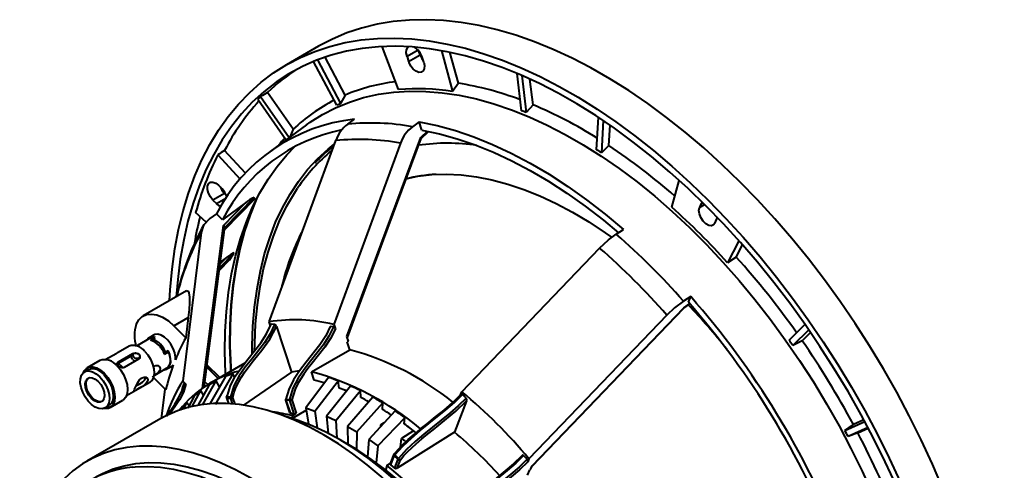
# Model space of a CAD drawing. Units: millimetres. Extents: x 0 to 420, y -17 to 297.
# Drawn here: x 56 to 110, y 63 to 88 of the extents above; entities that cross this region are included whole.
import ezdxf

# ---------------------------------------------------------------- set-up
doc = ezdxf.new("R2010")
doc.units = ezdxf.units.MM
doc.linetypes.add('SLD-Solid', pattern=[0])

msp = doc.modelspace()

# ---------------------------------------------------------------- linework, layer by layer
at = {"color": 7, "linetype": 'SLD-Solid', "lineweight": 40}
for p, q in [((72.30123, 86.24465), (70.53346, 85.22414)), ((76.74416, 83.85163), (75.83668, 86.2277)), ((77.29892, 85.40354), (77.93531, 85.77092)), ((77.93531, 85.77092), (77.8703, 85.96944)), ((77.88982, 85.94319), (77.88063, 85.93789)), ((77.88063, 85.93789), (77.93531, 85.77092)), ((77.97774, 85.79542), (77.93531, 85.77092)), ((77.97774, 85.79542), (77.9742, 85.80623)), ((78.04592, 85.63415), (77.97774, 85.79542)), ((79.11205, 86.00313), (79.73057, 83.73571)), ((80.05928, 84.19476), (79.59112, 85.91095)), ((73.32264, 82.97594), (72.03263, 85.40439)), ((72.23763, 85.48607), (73.5236, 83.06523)), ((73.77936, 83.54001), (72.66367, 85.64032)), ((77.20926, 85.67731), (77.29892, 85.40354)), ((78.13203, 85.37121), (78.04238, 85.64497)), ((83.55573, 82.67586), (83.30721, 84.73957)), ((83.57331, 84.62613), (83.82111, 82.56846)), ((80.05928, 84.19476), (79.73057, 83.73571)), ((84.19369, 83.00274), (84.02228, 84.42609)), ((70.90599, 81.64344), (69.47847, 83.68732)), ((73.77936, 83.54001), (73.5236, 83.06523)), ((70.49664, 81.06241), (68.93547, 83.29764)), ((69.09507, 83.45457), (70.67495, 81.19256)), ((84.19369, 83.00274), (83.82111, 82.56846)), ((71.6348, 81.89314), (69.61376, 80.41802)), ((73.91898, 81.92578), (74.29792, 82.19765)), ((77.88672, 82.05836), (77.50777, 81.78649)), ((78.03749, 81.59797), (77.88672, 82.05836)), ((87.71913, 80.51471), (87.81712, 82.30813)), ((88.08469, 82.13008), (87.98695, 80.34119)), ((70.90599, 81.64344), (70.70472, 81.21429)), ((77.99114, 81.13195), (78.39947, 81.52933)), ((88.40253, 80.7408), (88.46428, 81.87093)), ((69.56749, 70.96805), (73.25832, 81.01509)), ((76.84712, 80.8758), (73.15629, 70.82876)), ((73.88103, 70.15612), (77.96931, 81.18539)), ((68.24654, 79.20406), (67.09818, 80.47131)), ((88.40253, 80.7408), (87.98695, 80.34119)), ((66.7238, 80.22714), (67.95063, 78.87328)), ((91.88423, 77.33232), (92.29693, 78.81257)), ((67.08137, 78.09231), (66.44498, 77.72493)), ((66.95871, 78.34206), (66.75937, 78.54092)), ((67.19648, 77.97747), (67.08137, 78.09231)), ((66.44498, 77.72493), (66.64431, 77.52607)), ((68.26318, 77.55984), (66.9733, 76.6322)), ((67.03088, 76.30551), (68.26318, 77.55984)), ((67.08454, 76.06483), (68.75665, 77.76684)), ((67.1764, 78.0247), (67.15914, 78.01473)), ((67.15914, 78.01473), (67.19648, 77.97747)), ((93.49545, 77.50321), (93.56828, 77.61095)), ((66.0828, 76.49475), (65.49054, 77.02632)), ((93.49545, 77.50321), (93.4229, 77.31491)), ((66.63807, 76.96662), (66.27702, 76.70698)), ((66.9733, 76.6322), (66.63807, 76.96662)), ((94.2867, 76.45319), (94.35925, 76.6415)), ((94.38654, 76.78424), (94.35925, 76.6415)), ((65.79472, 75.91808), (64.77141, 67.69273)), ((65.95979, 67.35825), (67.10351, 76.21162)), ((88.80854, 75.83246), (89.21395, 76.09039)), ((95.60694, 75.46879), (94.98065, 74.24337)), ((80.24863, 67.09202), (87.88413, 75.06073)), ((95.46395, 74.56299), (95.80994, 75.23995)), ((66.79513, 73.82452), (67.39391, 74.43401)), ((67.20726, 74.53932), (66.85473, 74.28588)), ((95.46395, 74.56299), (94.98065, 74.24337)), ((64.98035, 72.68425), (62.57904, 71.298)), ((64.4363, 72.37017), (64.44039, 72.40306)), ((64.44039, 72.40306), (64.48559, 72.52671)), ((92.93494, 72.37837), (92.52953, 72.12045)), ((92.81293, 72.0617), (92.93494, 72.37837)), ((84.14499, 62.97895), (92.55848, 71.73791)), ((84.15072, 62.9938), (92.55877, 71.7471)), ((92.55848, 71.73791), (92.88746, 71.97669)), ((64.28537, 70.74986), (65.08321, 71.21045)), ((65.08321, 71.21045), (64.94274, 70.09408)), ((69.63688, 70.75615), (69.56749, 70.96805)), ((91.60513, 71.34872), (83.96962, 63.38)), ((64.94274, 70.09408), (64.28537, 70.74986)), ((69.8665, 70.82782), (69.67424, 70.83529)), ((69.96983, 70.70549), (70.79667, 68.18058)), ((73.13486, 70.70097), (72.94261, 70.70843)), ((73.15629, 70.82876), (73.23819, 70.57864)), ((98.38863, 69.9646), (99.27242, 70.83362)), ((99.48757, 70.52427), (98.60432, 69.65578)), ((62.93316, 70.04827), (62.27274, 69.66702)), ((63.15658, 70.2349), (62.90521, 70.08252)), ((63.10713, 70.02799), (62.98993, 69.96034)), ((63.23636, 70.10633), (63.0967, 70.02168)), ((63.10635, 69.96727), (63.1938, 69.88003)), ((63.10938, 70.02259), (63.25025, 70.10733)), ((73.96512, 69.89931), (73.88103, 70.15612)), ((73.96512, 69.89931), (73.89441, 69.85849)), ((99.119, 69.92186), (98.60432, 69.65578)), ((99.119, 69.92186), (99.58605, 70.3811)), ((61.80079, 69.6255), (61.19709, 69.27699)), ((63.63793, 69.43698), (63.79634, 69.27895)), ((63.82319, 69.27012), (63.96634, 69.34873)), ((63.82578, 69.30792), (63.96917, 69.39014)), ((63.97695, 69.30978), (63.948, 69.33866)), ((71.91427, 68.20279), (74.03559, 69.4274)), ((74.03559, 69.4274), (73.89441, 69.85849)), ((60.18516, 68.83138), (59.47805, 68.42317)), ((61.07466, 69.20632), (60.51462, 68.88301)), ((61.14386, 69.24614), (61.07466, 69.20632)), ((61.96024, 69.09449), (61.16828, 68.63731)), ((61.21548, 68.75981), (62.00744, 69.21699)), ((62.32638, 68.89882), (61.53442, 68.44163)), ((62.00744, 69.21699), (61.96024, 69.09449)), ((62.01469, 69.16204), (61.96343, 69.02633)), ((62.34792, 68.91436), (62.38794, 69.01822)), ((63.76482, 69.18731), (63.97695, 69.30978)), ((59.53805, 68.31925), (59.32592, 68.19679)), ((61.21548, 68.75981), (61.16828, 68.63731)), ((63.22421, 68.02242), (63.88308, 68.40278)), ((63.89877, 68.36144), (64.15643, 68.50293)), ((66.74095, 67.83124), (66.10309, 68.46755)), ((66.8258, 67.88022), (66.11838, 68.58593)), ((68.21945, 68.68476), (66.3684, 67.61617)), ((63.17288, 67.86252), (63.09342, 67.9524)), ((63.17288, 67.86252), (63.83025, 67.20674)), ((64.77141, 67.69273), (64.95353, 67.51105)), ((65.89509, 66.39298), (66.62488, 67.70081)), ((67.14113, 67.93993), (66.28228, 66.43375)), ((67.5603, 68.09385), (66.57514, 66.39742)), ((66.8128, 67.36413), (66.62488, 67.70081)), ((67.65987, 67.88961), (67.5603, 68.09385)), ((70.79667, 68.18058), (68.13462, 66.3466)), ((72.86381, 67.88801), (71.59328, 66.20265)), ((72.06551, 67.74094), (71.91427, 68.20279)), ((72.09671, 66.02208), (73.39587, 67.69717)), ((73.44859, 67.3037), (73.39587, 67.69717)), ((61.66453, 66.8911), (62.9507, 67.63359)), ((62.18316, 67.42143), (62.53664, 67.62549)), ((63.59273, 65.58956), (63.79793, 67.23898)), ((64.76953, 67.34703), (64.67875, 67.00908)), ((64.84208, 67.53533), (64.76953, 67.34703)), ((65.29822, 66.28642), (65.7709, 67.16186)), ((66.24037, 67.48247), (65.61181, 66.33863)), ((65.9279, 66.91384), (65.7709, 67.16186)), ((65.99769, 67.65162), (66.15965, 67.49005)), ((74.08405, 67.4113), (72.74786, 65.75159)), ((73.2581, 65.51108), (74.6233, 67.1571)), ((74.64576, 66.77695), (74.6233, 67.1571)), ((60.74795, 66.22341), (61.45506, 66.63161)), ((65.42456, 66.88109), (65.05886, 66.19562)), ((67.20117, 66.80512), (67.20116, 66.80556)), ((67.22266, 66.88343), (67.20117, 66.80512)), ((67.20477, 66.75802), (67.30736, 66.44473)), ((67.41705, 66.80089), (67.22479, 66.80836)), ((67.22909, 66.74832), (67.42135, 66.74085)), ((70.47313, 66.63116), (70.69858, 65.94273)), ((70.49316, 66.6815), (70.68541, 66.67404)), ((70.49746, 66.62146), (70.72589, 65.9239)), ((70.68971, 66.614), (70.49746, 66.62146)), ((70.68971, 66.614), (70.93202, 65.87408)), ((70.82451, 66.65233), (71.06969, 65.90363)), ((75.31755, 66.79133), (73.91499, 65.16498)), ((80.18234, 66.91998), (80.24863, 67.09202)), ((80.47989, 66.73727), (80.28055, 66.93612)), ((60.47582, 66.20488), (60.68795, 66.32734)), ((64.70116, 66.14131), (64.66764, 66.07713)), ((64.83927, 66.16504), (65.00616, 66.48193)), ((65.12375, 66.31726), (65.00616, 66.48193)), ((70.89827, 65.65684), (71.61511, 66.07066)), ((71.59328, 66.20265), (72.09671, 66.02208)), ((71.59328, 66.20265), (71.74343, 65.29464)), ((74.42736, 64.86672), (75.85905, 66.4761)), ((75.85104, 66.11274), (75.85905, 66.4761)), ((80.51457, 66.58855), (79.84542, 64.85183)), ((63.56504, 65.61332), (59.46382, 63.24574)), ((70.72589, 65.9239), (70.93202, 65.87408)), ((71.06969, 65.90363), (70.86392, 65.76175)), ((70.89827, 65.65684), (70.86392, 65.76175)), ((70.91007, 65.6001), (70.89827, 65.65684)), ((72.09671, 66.02208), (72.22188, 65.08798)), ((72.74786, 65.75159), (73.2581, 65.51108)), ((72.74786, 65.75159), (72.83688, 64.78951)), ((73.2581, 65.51108), (73.31596, 64.5317)), ((76.55302, 66.03376), (75.08399, 64.44818)), ((77.09184, 65.66039), (75.59381, 64.0949)), ((77.05343, 65.31714), (77.09184, 65.66039)), ((102.53628, 65.54373), (101.9542, 65.28508)), ((73.91499, 65.16498), (74.42736, 64.86672)), ((73.91499, 65.16498), (73.92918, 64.17896)), ((75.76064, 65.17851), (75.76246, 65.2613)), ((75.76246, 65.2613), (75.95065, 65.38361)), ((75.76246, 65.2613), (75.80954, 65.2313)), ((101.48098, 64.95119), (102.58997, 65.44398)), ((101.48098, 64.95119), (101.9542, 65.28508)), ((102.76804, 65.10941), (101.65878, 64.6165)), ((102.19784, 64.82642), (102.78069, 65.08541)), ((73.9804, 64.14938), (73.4855, 64.43517)), ((74.42736, 64.86672), (74.40593, 63.89457)), ((75.08399, 64.44818), (75.01622, 63.49736)), ((75.08399, 64.44818), (75.59381, 64.0949)), ((79.84542, 64.85183), (76.65904, 62.86078)), ((76.84364, 64.03329), (76.89704, 64.51057)), ((77.56393, 64.93862), (76.89704, 64.51057)), ((102.19784, 64.82642), (101.65878, 64.6165)), ((75.59381, 64.0949), (75.48957, 63.16328)), ((76.47966, 63.62832), (76.28095, 63.11259)), ((76.30617, 63.0426), (76.50226, 63.55155)), ((76.50226, 63.55155), (76.7016, 63.35269)), ((76.7016, 63.35269), (76.51673, 62.87288)), ((76.72845, 63.39631), (76.52911, 63.59517)), ((76.65904, 62.86078), (76.83876, 63.32722)), ((83.86865, 63.35668), (83.66931, 63.55554)), ((83.96962, 63.38), (83.90334, 63.20796)), ((76.06302, 62.93569), (76.03145, 62.75251)), ((76.09083, 63.00785), (76.06302, 62.93569)), ((76.09083, 63.00785), (76.28811, 63.13117)), ((76.51673, 62.87288), (76.30617, 63.0426)), ((83.8977, 62.47982), (84.01195, 62.77634)), ((84.08266, 62.81716), (84.01195, 62.77634)), ((84.08266, 62.81716), (84.15072, 62.9938))]:
    msp.add_line(p, q, dxfattribs=at)
at = {"color": 8, "linetype": 'SLD-Solid', "lineweight": 40}
for p, q in [((77.82013, 86.02995), (77.20926, 85.67731)), ((77.96931, 81.18539), (78.33581, 81.54207)), ((66.64431, 77.52607), (67.15638, 77.82168)), ((67.08532, 76.07081), (68.77122, 77.78687)), ((67.10234, 76.2026), (68.73753, 77.86703)), ((93.61032, 77.56952), (93.49545, 77.50321)), ((93.4229, 77.31491), (93.70375, 77.47704)), ((65.86659, 67.29287), (67.03088, 76.30551)), ((67.43157, 74.47754), (66.7959, 73.8305)), ((66.81293, 73.96229), (67.61037, 74.77398)), ((67.20726, 74.53932), (66.83905, 74.16453)), ((92.55877, 71.7471), (92.88262, 71.98223)), ((64.84208, 67.53533), (64.72991, 67.12388)), ((67.22479, 66.80836), (67.24952, 66.88953)), ((67.32889, 66.44355), (67.22909, 66.74832)), ((67.42135, 66.74085), (67.52301, 66.4304)), ((67.67473, 66.41705), (67.55614, 66.77919))]:
    msp.add_line(p, q, dxfattribs=at)
at = {"color": 7, "linetype": 'SLD-Solid', "lineweight": 40, "flags": 128}
for points in [[(95.66806, 78.73614), (94.67112, 79.70013), (93.65941, 80.61785), (92.63519, 81.48725), (91.60073, 82.30639), (90.55835, 83.07345), (89.51037, 83.78671), (88.45914, 84.44459), (87.40699, 85.0456), (86.35627, 85.58842), (85.30934, 86.07182), (84.26852, 86.49474), (83.23614, 86.85623), (82.21449, 87.15548), (81.20588, 87.39183), (80.21253, 87.56474), (79.23667, 87.67383), (78.28047, 87.71886), (77.34608, 87.69973), (76.43557, 87.61647), (75.55098, 87.46928), (74.69427, 87.25849), (73.86737, 86.98456), (73.07212, 86.6481), (72.31028, 86.24987), (72.30123, 86.24465)], [(64.03933, 72.14101), (64.07504, 72.75295), (64.18118, 73.90048), (64.33663, 75.01241), (64.54105, 76.08625), (64.79399, 77.1196), (65.09487, 78.11017), (65.44303, 79.05574), (65.83769, 79.95419), (66.27796, 80.80354), (66.76288, 81.60187), (67.29135, 82.34741), (67.8622, 83.0385), (68.47415, 83.67359), (69.12584, 84.25127), (69.81581, 84.77025), (70.54252, 85.22936), (71.30435, 85.62759), (72.0996, 85.96405), (72.92651, 86.23798), (73.78321, 86.44877), (74.6678, 86.59596), (75.57831, 86.67921), (76.51271, 86.69835), (77.4689, 86.65332), (78.44476, 86.54423), (79.43811, 86.37132), (80.44673, 86.13497), (81.46837, 85.83572), (82.50075, 85.47423), (83.54157, 85.05131), (84.58851, 84.56791), (85.63922, 84.02509), (86.69137, 83.42407), (87.74261, 82.7662), (88.79058, 82.05294), (89.83296, 81.28588), (90.86742, 80.46674), (91.89165, 79.59733), (92.90336, 78.67962), (93.90029, 77.71562)], [(93.77937, 77.40178), (92.79077, 78.35749), (91.78742, 79.26695), (90.77161, 80.12811), (89.74562, 80.93901), (88.71179, 81.69782), (87.67245, 82.40281), (86.62997, 83.0524), (85.58669, 83.64512), (84.545, 84.1796), (83.50723, 84.65466), (82.47576, 85.06921), (81.4529, 85.4223), (80.44099, 85.71316), (79.44231, 85.9411), (78.45912, 86.10562), (77.49366, 86.20634), (76.5481, 86.24304), (75.6246, 86.21564), (74.72523, 86.12418), (73.85205, 85.96889), (73.00703, 85.75011), (72.19208, 85.46835), (71.40904, 85.12423), (70.6597, 84.71853), (69.94575, 84.25218), (69.26881, 83.72624), (68.63041, 83.14189), (68.03199, 82.50046), (67.47492, 81.8034), (66.96045, 81.05228), (66.48975, 80.24882), (66.06389, 79.39483), (65.68383, 78.49225), (65.35043, 77.54312), (65.06444, 76.54959), (64.82653, 75.51391), (64.63721, 74.43843), (64.49693, 73.32558), (64.41692, 72.35899)], [(77.20926, 85.67731), (77.16795, 85.8792), (77.18186, 86.0548), (77.24932, 86.18291), (77.2931, 86.21938)], [(77.93531, 85.77092), (78.02687, 85.56708), (78.10738, 85.44646)], [(77.93531, 85.77092), (78.02309, 85.57367), (78.10261, 85.46103)], [(78.13203, 85.37121), (78.17284, 85.17578), (78.16209, 85.00421), (78.10099, 84.87583), (77.99642, 84.80513), (77.86018, 84.80008), (77.70762, 84.86123), (77.55595, 84.98171), (77.42226, 85.14792), (77.32163, 85.34112), (77.29892, 85.40354)], [(71.6348, 81.89314), (71.83462, 82.03506), (72.52578, 82.46951), (73.25233, 82.84237), (74.01244, 83.1527), (74.80419, 83.39972), (75.62556, 83.58281), (76.4745, 83.7015), (77.34886, 83.7555), (78.24642, 83.74466), (79.16492, 83.66902), (80.10204, 83.52876), (81.05541, 83.32424), (82.02263, 83.05598), (83.00125, 82.72465), (83.9888, 82.33109), (84.98278, 81.8763), (85.98068, 81.36142), (86.97999, 80.78775), (87.97817, 80.15675), (88.97271, 79.47001), (89.9611, 78.72926), (90.94083, 77.93637), (91.90943, 77.09335), (92.86447, 76.20232), (93.80351, 75.26554), (94.7242, 74.28538), (95.6242, 73.2643), (96.50124, 72.20489), (97.35311, 71.10983), (98.17765, 69.98188), (98.97279, 68.82389), (99.73651, 67.63878), (100.46688, 66.42955), (101.16206, 65.19926), (101.8203, 63.95101), (102.43992, 62.68795), (103.01937, 61.41328), (103.55719, 60.13021), (104.052, 58.84199), (104.50257, 57.55187), (104.90775, 56.26311), (105.26652, 54.97896), (105.57798, 53.70267), (105.84133, 52.43747), (106.05592, 51.18654), (106.2212, 49.95306), (106.33675, 48.74012), (106.40228, 47.55081), (106.41763, 46.38812), (106.38275, 45.25499), (106.29774, 44.15428), (106.16281, 43.08878), (105.9783, 42.06117), (105.74468, 41.07405), (105.46253, 40.12991), (105.13257, 39.23114), (104.75564, 38.38001), (104.33268, 37.57867), (103.86476, 36.82915), (103.35307, 36.13333), (102.7989, 35.49298), (102.20365, 34.9097), (101.56882, 34.38499), (100.89601, 33.92015), (100.18693, 33.51637), (99.69708, 33.28256)], [(77.88672, 82.05836), (78.88258, 81.85067), (79.89391, 81.57251), (80.91787, 81.22466), (81.95156, 80.80809), (82.99207, 80.324), (84.03648, 79.77374), (85.08183, 79.15885), (86.12519, 78.48108), (87.16361, 77.74233), (88.19416, 76.94468), (89.21395, 76.09039)], [(78.03749, 81.59797), (79.00971, 81.39312), (79.99686, 81.11997), (80.99619, 80.77927), (82.0049, 80.37197), (83.02021, 79.8992), (84.03928, 79.36228), (85.05928, 78.76271), (86.07737, 78.10214), (87.09072, 77.38243), (88.09651, 76.60556), (88.93245, 75.9113)], [(68.62834, 69.17124), (68.62972, 69.64227), (68.66827, 70.73072), (68.75628, 71.78685), (68.89352, 72.80787), (69.07963, 73.79105), (69.31411, 74.7338), (69.59635, 75.63362), (69.92558, 76.48811), (70.30094, 77.29502), (70.72144, 78.0522), (71.18596, 78.75765), (71.69326, 79.4095), (72.24201, 80.00601), (72.83074, 80.5456), (73.16337, 80.81176)], [(73.90056, 70.09648), (75.90762, 75.51107), (77.99236, 81.13525)], [(77.96931, 81.18539), (77.98762, 81.16087), (77.9934, 81.14047), (77.99236, 81.13525)], [(67.1423, 68.06294), (67.13833, 68.14417), (67.10768, 69.30438), (67.12719, 70.43596), (67.19679, 71.53601), (67.31632, 72.60171), (67.48547, 73.63032), (67.70379, 74.61919), (67.97074, 75.5658), (68.28562, 76.46771), (68.64763, 77.32261), (69.05584, 78.1283), (69.5092, 78.88271), (70.00655, 79.58391), (70.5466, 80.23009), (70.98805, 80.68657)], [(77.14549, 78.90652), (77.80869, 79.03969), (78.58552, 79.12967), (79.38707, 79.15471), (80.21085, 79.11471), (81.05432, 79.00981), (81.91487, 78.84032), (82.78984, 78.60678), (83.67653, 78.3099), (84.5722, 77.9506), (85.47407, 77.53), (86.37937, 77.04939), (87.28528, 76.51025), (88.18903, 75.91426), (88.54475, 75.66361)], [(66.44498, 77.72493), (66.30674, 77.8969), (66.20413, 78.09733), (66.14954, 78.30206), (66.14954, 78.48639), (66.20413, 78.62808), (66.30674, 78.71006), (66.44497, 78.72242), (66.60217, 78.66367), (66.75937, 78.54092)], [(103.79867, 31.68357), (104.15746, 31.90035), (104.866, 32.38954), (105.53701, 32.93802), (106.16901, 33.54457), (106.76057, 34.20785), (107.31038, 34.92636), (107.81722, 35.69851), (108.27994, 36.52258), (108.69753, 37.39673), (109.06904, 38.319), (109.39366, 39.28733), (109.67064, 40.29957), (109.89938, 41.35347), (110.07937, 42.44665), (110.2102, 43.5767), (110.29158, 44.74108), (110.32333, 45.93719), (110.30538, 47.16238), (110.23777, 48.4139), (110.12065, 49.68896), (109.95429, 50.98471), (109.73904, 52.29828), (109.4754, 53.62672), (109.16395, 54.96706), (108.80539, 56.31633), (108.40051, 57.6715), (107.95022, 59.02956), (107.45553, 60.38747), (106.91754, 61.7422), (106.33744, 63.09074), (105.71654, 64.43007), (105.05622, 65.7572), (104.35795, 67.06918), (103.62329, 68.36306), (102.85388, 69.63598), (102.05144, 70.88508), (101.21775, 72.10758), (100.35468, 73.30076), (99.46416, 74.46194), (98.54816, 75.58854), (97.60874, 76.67805), (96.64799, 77.72803), (95.66806, 78.73614)], [(66.8436, 78.4569), (66.94313, 78.26428), (67.08137, 78.09231)], [(66.87019, 77.36962), (66.80151, 77.40331), (66.64431, 77.52607)], [(67.46481, 68.24911), (67.4529, 68.45241), (67.41249, 69.62756), (67.42224, 70.77463), (67.48214, 71.89074), (67.59203, 72.97305), (67.75164, 74.01885), (67.96055, 75.02548), (68.21825, 75.99041), (68.52408, 76.91119), (68.87727, 77.7855), (68.90167, 77.84028)], [(93.90029, 77.71562), (94.88023, 76.70752), (95.84097, 75.65754), (96.7804, 74.56803), (97.69639, 73.44143), (98.58692, 72.28025), (99.44998, 71.08707), (100.28367, 69.86457), (101.08611, 68.61547), (101.85552, 67.34255), (102.59018, 66.04867), (103.28845, 64.73669), (103.94878, 63.40956), (104.56968, 62.07023), (105.14977, 60.72169), (105.68776, 59.36696), (106.18246, 58.00905), (106.63274, 56.65099), (107.03762, 55.29582), (107.39618, 53.94655), (107.70763, 52.6062), (107.97127, 51.27777), (108.18652, 49.9642), (108.35289, 48.66845), (108.47001, 47.39339), (108.53762, 46.14187), (108.55556, 44.91668), (108.52381, 43.72057), (108.44243, 42.55619), (108.3116, 41.42614), (108.13161, 40.33296), (107.90287, 39.27906), (107.62589, 38.26682), (107.30128, 37.29849), (106.92976, 36.37622), (106.51218, 35.50207), (106.04945, 34.678), (105.54261, 33.90585), (104.9928, 33.18733), (104.40124, 32.52406), (103.76924, 31.91751), (103.09823, 31.36903), (102.38969, 30.87984), (101.64521, 30.45105), (100.86645, 30.08361), (100.05515, 29.77833), (99.21311, 29.5359), (98.34222, 29.35686), (97.44442, 29.2416), (96.52171, 29.19039), (95.57615, 29.20335), (94.60985, 29.28043), (93.62497, 29.42147), (92.62371, 29.62615), (91.6083, 29.89403), (90.581, 30.22449), (89.54411, 30.6168), (88.49994, 31.07009), (87.45082, 31.58335), (86.3991, 32.15542), (85.34711, 32.78504), (84.29721, 33.4708), (84.16744, 33.55956)], [(68.54152, 77.08798), (68.48859, 76.94602), (68.18218, 76.02349), (67.92399, 75.05674), (67.71468, 74.0482), (67.55478, 73.00043), (67.44468, 71.91606), (67.38467, 70.79784), (67.37489, 69.64859), (67.41538, 68.47122), (67.42974, 68.22887)], [(85.90522, 32.85219), (85.93439, 32.83479), (86.97767, 32.24208), (88.01936, 31.70759), (89.05713, 31.23254), (90.0886, 30.81799), (91.11146, 30.46489), (92.12337, 30.17404), (93.12205, 29.9461), (94.10524, 29.78158), (95.0707, 29.68086), (96.01626, 29.64416), (96.93976, 29.67156), (97.83913, 29.76302), (98.71231, 29.91831), (99.55733, 30.13708), (100.37228, 30.41885), (101.15532, 30.76297), (101.90466, 31.16867), (102.61861, 31.63501), (103.29555, 32.16096), (103.93395, 32.74531), (104.53237, 33.38674), (105.08944, 34.0838), (105.60391, 34.83491), (106.07461, 35.63838), (106.50047, 36.49236), (106.88053, 37.39495), (107.21393, 38.34408), (107.49991, 39.33761), (107.73783, 40.37329), (107.92715, 41.44877), (108.06743, 42.56162), (108.15836, 43.70932), (108.19973, 44.88926), (108.19145, 46.09877), (108.13355, 47.33511), (108.02614, 48.59549), (107.86947, 49.87704), (107.6639, 51.17686), (107.4099, 52.49202), (107.10803, 53.81952), (106.75899, 55.15636), (106.36356, 56.49953), (105.92264, 57.84596), (105.43723, 59.19261), (104.90843, 60.53643), (104.33743, 61.87438), (103.72553, 63.20343), (103.07411, 64.52055), (102.38466, 65.82279), (101.65873, 67.10717), (100.89796, 68.37079), (100.10409, 69.61079), (99.27891, 70.82437), (98.42428, 72.00876), (97.54215, 73.16129), (96.63451, 74.27935), (95.70342, 75.3604), (94.75098, 76.402), (93.77937, 77.40178)], [(94.2867, 76.45319), (94.20689, 76.33963), (94.08461, 76.29174), (93.93461, 76.31529), (93.77499, 76.40744), (93.62499, 76.55707), (93.50271, 76.74615), (93.4229, 76.95185), (93.39518, 77.14938), (93.4229, 77.31491)], [(66.27702, 76.70698), (65.93206, 76.33004), (65.79472, 75.91808)], [(87.88413, 75.06073), (88.37267, 75.51416), (88.80854, 75.83246)], [(67.61037, 74.77398), (67.61262, 74.77831), (67.61383, 74.78214), (67.61379, 74.78465), (67.61218, 74.78686), (67.60642, 74.78769), (67.5779, 74.7781), (67.44873, 74.70404), (67.20726, 74.53932)], [(64.98752, 72.67268), (65.01767, 72.69976), (65.07504, 72.67015), (65.11609, 72.57413), (65.1482, 72.34486), (65.15199, 72.03103), (65.12968, 71.64767), (65.08321, 71.21045)], [(92.52953, 72.12045), (92.03059, 71.74949), (91.60513, 71.34872)], [(62.20086, 70.83077), (62.33874, 71.08312), (62.53006, 71.26718), (62.76745, 71.37589), (63.0418, 71.40506), (63.34256, 71.35357), (63.65818, 71.2234), (63.97653, 71.01955), (64.28537, 70.74986)], [(67.24952, 66.88953), (67.41654, 67.4379), (67.70888, 67.98057), (68.04558, 68.46343), (68.40214, 68.91731), (69.10767, 69.81724), (69.42291, 70.30293), (69.67424, 70.83529)], [(69.8665, 70.82782), (69.61708, 70.29881), (69.30329, 69.81448), (68.5963, 68.9122), (68.23885, 68.45731), (67.9008, 67.97258), (67.60773, 67.42799), (67.41705, 66.80089)], [(67.55614, 66.77919), (67.62832, 67.08258), (67.73423, 67.36795), (68.0131, 67.8906), (68.22503, 68.20572), (68.45113, 68.50848), (68.68824, 68.80766), (69.16362, 69.39949), (69.60726, 70.01529), (69.96983, 70.70549)], [(69.67424, 70.83529), (69.6583, 70.83138), (69.64705, 70.81949), (69.64301, 70.81061), (69.63959, 70.79625), (69.63947, 70.76247), (69.63957, 70.76185)], [(72.94261, 70.70843), (72.69992, 70.19125), (72.38062, 69.69678), (71.62665, 68.73603), (71.24956, 68.25011), (70.91337, 67.74992), (70.65045, 67.22916), (70.49316, 66.6815)], [(73.13486, 70.70097), (72.88354, 70.16862), (72.56829, 69.68292), (71.86276, 68.78299), (71.50621, 68.32911), (71.1695, 67.84626), (70.87717, 67.30358), (70.68541, 66.67404)], [(73.23819, 70.57864), (72.97305, 70.04605), (72.65341, 69.56519), (72.30843, 69.11639), (71.95478, 68.67854), (71.71826, 68.38003), (71.49288, 68.07815), (71.28185, 67.76437), (71.13479, 67.51256), (71.00357, 67.24336), (70.82451, 66.65233)], [(63.10938, 70.02259), (63.10175, 70.0234), (63.09548, 70.02083), (63.09123, 70.01513), (63.08941, 70.00689), (63.09023, 69.99694), (63.09359, 69.98631), (63.09915, 69.97607), (63.10635, 69.96727)], [(64.36526, 68.87468), (64.36848, 69.01456), (64.33073, 69.25441), (64.24344, 69.50302), (64.11307, 69.74194), (63.9493, 69.95346), (63.76428, 70.12189), (63.57171, 70.23475), (63.3859, 70.28365), (63.22061, 70.26497), (63.15658, 70.2349)], [(63.25025, 70.10733), (63.24188, 70.10822), (63.23636, 70.10633)], [(62.27377, 69.66526), (62.26029, 69.65795), (62.21496, 69.62655)], [(62.65386, 69.35138), (62.83516, 69.13913), (62.98759, 68.89486), (63.10157, 68.63392), (63.16995, 68.3727), (63.18842, 68.12762), (63.15583, 67.91409), (63.07423, 67.7455), (62.9507, 67.63359)], [(63.73732, 68.31863), (63.87364, 68.349), (63.98891, 68.43353), (64.06841, 68.56683), (64.10725, 68.74069), (64.10305, 68.9444), (64.05606, 69.16541), (63.96917, 69.39014)], [(63.96634, 69.34873), (63.96933, 69.35096), (63.97347, 69.35784), (63.97487, 69.36733), (63.97339, 69.37848), (63.96917, 69.39014)], [(61.19709, 69.27699), (61.16754, 69.25984), (61.14386, 69.24614)], [(62.01153, 68.88295), (61.97531, 68.92937), (61.95772, 68.97708), (61.9611, 69.02268), (61.96343, 69.02633)], [(61.99431, 69.10914), (61.98473, 69.10661), (61.96024, 69.09449)], [(62.33421, 68.95756), (62.26997, 68.93641), (62.19529, 68.93866), (62.12152, 68.96397), (62.0599, 69.00849), (62.0198, 69.06544), (62.00735, 69.12614), (62.02442, 69.18137), (62.06842, 69.2227), (62.13266, 69.24385), (62.20735, 69.2416), (62.28112, 69.21629), (62.34274, 69.17177), (62.38283, 69.11482), (62.39529, 69.05412), (62.37821, 68.99889), (62.33421, 68.95756)], [(62.00744, 69.21699), (62.07234, 69.242), (62.14843, 69.24964), (62.22804, 69.23755), (62.30155, 69.20467), (62.35854, 69.15428), (62.39312, 69.09264), (62.40295, 69.02627), (62.38686, 68.96301), (62.34658, 68.91268), (62.32638, 68.89882)], [(63.79634, 69.27895), (63.80444, 69.27249), (63.81261, 69.26903), (63.82002, 69.26891), (63.82592, 69.27216), (63.8297, 69.27844), (63.83098, 69.2871), (63.82963, 69.29728), (63.82578, 69.30792)], [(63.97695, 69.30978), (64.04288, 69.11294), (64.07611, 68.9219), (64.07491, 68.74651), (64.03936, 68.59581), (63.97128, 68.47755), (63.88308, 68.40278)], [(60.17899, 67.92267), (60.36029, 67.71042), (60.51271, 67.46615), (60.6267, 67.2052), (60.69507, 66.94399), (60.71355, 66.69891), (60.68096, 66.48537), (60.59935, 66.31679), (60.47386, 66.20375), (60.31236, 66.15336), (60.12501, 66.16879), (59.92358, 66.24907), (59.72071, 66.38915), (59.52917, 66.58023), (59.36098, 66.8103), (59.22672, 67.06492), (59.13481, 67.32807), (59.09104, 67.58323), (59.09816, 67.81436), (59.15571, 68.00694), (59.26008, 68.14887), (59.40472, 68.23123), (59.58053, 68.24885), (59.77647, 68.20062), (59.98022, 68.08956), (60.17899, 67.92267)], [(59.26453, 68.15282), (59.31231, 68.25507), (59.43289, 68.39309), (59.59299, 68.46894), (59.78331, 68.47821), (59.9928, 68.42036), (60.20927, 68.29875), (60.42014, 68.12045)], [(61.12725, 68.52865), (61.32028, 68.30403), (61.48423, 68.04613), (61.6096, 67.76994), (61.68908, 67.49152), (61.71805, 67.22705), (61.69485, 66.99189), (61.6208, 66.79972), (61.50022, 66.66169), (61.45506, 66.63161)], [(61.53442, 68.44163), (61.47084, 68.42006), (61.39812, 68.42116), (61.32252, 68.44368), (61.25193, 68.4841), (61.19543, 68.53579), (61.15883, 68.59216), (61.14528, 68.64891), (61.15749, 68.70208), (61.19547, 68.74645), (61.21548, 68.75981)], [(61.2042, 68.65804), (61.37513, 68.51557), (61.45516, 68.42875)], [(63.16214, 68.51717), (63.27937, 68.55624), (63.38822, 68.54471), (63.48094, 68.48713), (63.52907, 68.38747), (63.50959, 68.2784), (63.43976, 68.18024), (63.33024, 68.08886), (63.1816, 67.99862), (63.15499, 67.98467)], [(64.15643, 68.50293), (64.17578, 68.51442), (64.25221, 68.58127)], [(71.21867, 68.23673), (71.14325, 68.22871), (70.79667, 68.18058)], [(60.08225, 67.67159), (60.22737, 67.49493), (60.34053, 67.28947), (60.41066, 67.07534), (60.43088, 66.87349), (60.39922, 66.70369), (60.31878, 66.58254), (60.19743, 66.52193), (60.04705, 66.52776), (59.88236, 66.59948), (59.71949, 66.73007), (59.57437, 66.90674), (59.46121, 67.11219), (59.39108, 67.32632), (59.37086, 67.52817), (59.40252, 67.69798), (59.48296, 67.81912), (59.60431, 67.87974), (59.75469, 67.8739), (59.91938, 67.80218), (60.08225, 67.67159)], [(60.29645, 66.56458), (60.23985, 66.54642), (60.08948, 66.55225), (59.92479, 66.62398), (59.76191, 66.75456), (59.61679, 66.93123), (59.50363, 67.13668), (59.43351, 67.35081), (59.41329, 67.55266), (59.44495, 67.72247), (59.52539, 67.84361), (59.54771, 67.86157)], [(60.39112, 68.04513), (60.57242, 67.83288), (60.72484, 67.58861), (60.83883, 67.32767), (60.90721, 67.06645), (60.92568, 66.82137), (60.89309, 66.60783), (60.81148, 66.43925), (60.68795, 66.32734)], [(60.42014, 68.12045), (60.61317, 67.89582), (60.77713, 67.63792), (60.90249, 67.36174), (60.98197, 67.08332), (61.01095, 66.81884), (60.98774, 66.58369), (60.91369, 66.39151), (60.79312, 66.25349), (60.63301, 66.17764), (60.44269, 66.16837), (60.40705, 66.1737)], [(62.52011, 67.87321), (62.63243, 67.91352), (62.7327, 67.90591), (62.81011, 67.85473), (62.84315, 67.76659), (62.8187, 67.66479), (62.74788, 67.5658), (62.63965, 67.46989), (62.50012, 67.37551), (62.35208, 67.28803), (62.23352, 67.21963), (62.15423, 67.17446), (62.10613, 67.1544), (62.09019, 67.17291), (62.10733, 67.24053), (62.14811, 67.3446), (62.20533, 67.47004), (62.2811, 67.61053), (62.38007, 67.75122), (62.49585, 67.85802), (62.52011, 67.87321)], [(62.17985, 67.41419), (62.29129, 67.47479), (62.42391, 67.5491), (62.56237, 67.64293), (62.66859, 67.75142), (62.71361, 67.85326), (62.70881, 67.90772)], [(64.95353, 67.51105), (64.93647, 67.52645), (64.91887, 67.53912), (64.90128, 67.54853), (64.8713, 67.55539), (64.86233, 67.55412), (64.85446, 67.55077), (64.84359, 67.53874), (64.84208, 67.53533)], [(67.20116, 66.80556), (67.2001, 66.7819), (67.20479, 66.75796)], [(67.22909, 66.74832), (67.22337, 66.77781), (67.22479, 66.80836)], [(67.42135, 66.74085), (67.41562, 66.77034), (67.41705, 66.80089)], [(70.46957, 66.67899), (70.46848, 66.6549), (70.47325, 66.63081)], [(70.46957, 66.67899), (70.47019, 66.67964), (70.47434, 66.68099), (70.4821, 66.68162), (70.49316, 66.6815)], [(70.49316, 66.6815), (70.49173, 66.65095), (70.49746, 66.62146)], [(70.68541, 66.67404), (70.68399, 66.64349), (70.68971, 66.614)], [(76.50652, 63.65865), (76.7096, 63.89386), (76.92858, 64.12165), (77.26796, 64.44238), (77.61854, 64.74853), (77.96441, 65.03588), (78.32131, 65.32421), (78.7914, 65.7007), (79.26078, 66.08397), (79.72808, 66.48702), (80.18234, 66.91998)], [(76.52911, 63.59517), (76.9794, 64.0885), (77.45806, 64.53301), (77.93851, 64.94013), (78.41867, 65.32889), (79.36967, 66.09948), (79.83625, 66.50544), (80.28055, 66.93612)], [(80.47989, 66.73727), (80.03861, 66.30933), (79.57376, 65.9046), (78.62053, 65.13205), (78.13924, 64.74241), (77.65689, 64.33371), (77.17676, 63.88768), (76.72845, 63.39631)], [(81.56358, 34.43556), (81.81209, 34.58718), (82.34296, 34.97118), (82.83524, 35.41459), (83.28698, 35.91567), (83.6964, 36.47242), (84.06189, 37.08265), (84.382, 37.74396), (84.65548, 38.45374), (84.88124, 39.20918), (85.05838, 40.0073), (85.18622, 40.84496), (85.26425, 41.71885), (85.29215, 42.62551), (85.26983, 43.56137), (85.19736, 44.52274), (85.07503, 45.50582), (84.90333, 46.50674), (84.68294, 47.52153), (84.41471, 48.54621), (84.09972, 49.57672), (83.73921, 50.60899), (83.33459, 51.63896), (82.88747, 52.66256), (82.3996, 53.67575), (81.87292, 54.67452), (81.30951, 55.65495), (80.71157, 56.61315), (80.08149, 57.54535), (79.42174, 58.44787), (78.73493, 59.31715), (78.02376, 60.14975), (77.29105, 60.94239), (76.53968, 61.69194), (75.77263, 62.39545), (74.99291, 63.05013), (74.20361, 63.65341), (73.40784, 64.2029), (72.60874, 64.69644), (71.80946, 65.13207), (71.01317, 65.50808), (70.22299, 65.82298), (69.44206, 66.07553), (68.67344, 66.26474), (67.92019, 66.38985), (67.18526, 66.45037), (66.47156, 66.44607), (65.7819, 66.37696), (65.11901, 66.24332), (64.48551, 66.04567), (63.88389, 65.78478), (63.56504, 65.61332)], [(76.83876, 63.32722), (77.04135, 63.5619), (77.25899, 63.78841), (77.71807, 64.2161), (78.02606, 64.48061), (78.33799, 64.73816), (78.65597, 64.99473), (79.28951, 65.50323), (79.91238, 66.0246), (80.51458, 66.58855)], [(85.1155, 40.33798), (85.14886, 40.46997), (85.31223, 41.25464), (85.42599, 42.07832), (85.48965, 42.93756), (85.50296, 43.82874), (85.46585, 44.74814), (85.37849, 45.69189), (85.24123, 46.65605), (85.05466, 47.63655), (84.81955, 48.6293), (84.5369, 49.63013), (84.20789, 50.63483), (83.83389, 51.6392), (83.41648, 52.63903), (82.95741, 53.63011), (82.4586, 54.60829), (81.92215, 55.56948), (81.35031, 56.50963), (80.74546, 57.42481), (80.11016, 58.31117), (79.44707, 59.16501), (78.75896, 59.98272), (78.04872, 60.7609), (77.31934, 61.49627), (76.57387, 62.18575), (75.81543, 62.82644), (75.04722, 63.41567), (74.27244, 63.95095), (73.49436, 64.43005), (72.71623, 64.85095), (71.94133, 65.21189), (71.17288, 65.51135), (70.45265, 65.73752)], [(70.70022, 65.9433), (70.70497, 65.93345), (70.72589, 65.9239)], [(56.92767, 48.10458), (57.28819, 47.0723), (57.69281, 46.04233), (58.13993, 45.01874), (58.6278, 44.00555), (59.15448, 43.00677), (59.71789, 42.02635), (60.31582, 41.06815), (60.94591, 40.13595), (61.60566, 39.23343), (62.29247, 38.36415), (63.00364, 37.53155), (63.73635, 36.73891), (64.48771, 35.98935), (65.25477, 35.28585), (66.03449, 34.63116), (66.82379, 34.02789), (67.61956, 33.47839), (68.41866, 32.98486), (69.21794, 32.54923), (70.01423, 32.17322), (70.80441, 31.85832), (71.58534, 31.60577), (72.35396, 31.41656), (73.10721, 31.29145), (73.84214, 31.23092), (74.55584, 31.23523), (75.2455, 31.30433), (75.90839, 31.43798), (76.54189, 31.63563), (77.14351, 31.89651), (77.71088, 32.21959), (78.24174, 32.6036), (78.73402, 33.04701), (79.18576, 33.54808), (79.59518, 34.10483), (79.96067, 34.71507), (80.28078, 35.37638), (80.55426, 36.08616), (80.78002, 36.8416), (80.95716, 37.63972), (81.085, 38.47738), (81.16303, 39.35126), (81.19093, 40.25792), (81.16861, 41.19379), (81.09614, 42.15516), (80.97381, 43.13824), (80.80211, 44.13915), (80.58172, 45.15395), (80.31349, 46.17863), (79.9985, 47.20913), (79.63799, 48.24141), (79.23337, 49.27138), (78.78625, 50.29498), (78.29838, 51.30816), (77.7717, 52.30694), (77.20829, 53.28736), (76.61036, 54.24557), (75.98027, 55.17777), (75.32052, 56.08029), (74.63371, 56.94956), (73.92254, 57.78216), (73.18983, 58.57481), (72.43846, 59.32436), (71.67141, 60.02787), (70.89169, 60.68255), (70.10239, 61.28583), (69.30662, 61.83532), (68.50752, 62.32885), (67.70824, 62.76449), (66.91195, 63.14049), (66.12177, 63.45539), (65.34084, 63.70795), (64.57222, 63.89715), (63.81897, 64.02226), (63.08404, 64.08279), (62.37034, 64.07849), (61.68068, 64.00938), (61.01779, 63.87574), (60.38429, 63.67808), (59.78267, 63.4172), (59.2153, 63.09412), (58.68444, 62.71012), (58.19216, 62.2667), (57.74042, 61.76563), (57.331, 61.20888), (56.96551, 60.59864), (56.64539, 59.93733), (56.37192, 59.22756), (56.14616, 58.47212), (55.96901, 57.67399), (55.84118, 56.83634), (55.76315, 55.96245), (55.73524, 55.05579), (55.75757, 54.11993), (55.83004, 53.15856), (55.95236, 52.17548), (56.12406, 51.17456), (56.34446, 50.15976), (56.61268, 49.13509), (56.92767, 48.10458)], [(85.50436, 44.18712), (85.50412, 44.27284), (85.47403, 45.16965), (85.39366, 46.09126), (85.26338, 47.03364), (85.08376, 47.99266), (84.85557, 48.96414), (84.57982, 49.94383), (84.25772, 50.92744), (83.89066, 51.91067), (83.48027, 52.88922), (83.02832, 53.85881), (82.5368, 54.81521), (82.00786, 55.75423), (81.44381, 56.67176), (80.84711, 57.5638), (80.22038, 58.42644), (79.56636, 59.25591), (78.8879, 60.04858), (78.18798, 60.80099), (77.46964, 61.50985), (76.73605, 62.17205), (75.99039, 62.78471), (75.23594, 63.34513), (74.47598, 63.85088), (73.9804, 64.14938)], [(76.50652, 63.65865), (76.49925, 63.65793), (76.49519, 63.65522)], [(76.50226, 63.55155), (76.51288, 63.57243), (76.52911, 63.59517)], [(76.7016, 63.35269), (76.71222, 63.37357), (76.72845, 63.39631)], [(83.57111, 63.53939), (83.12061, 63.10982), (82.65415, 62.70722), (82.18355, 62.32284), (81.7125, 61.94557), (81.24205, 61.56411), (80.7746, 61.16695), (80.31552, 60.73925), (79.89529, 60.27807)], [(83.66931, 63.55554), (83.23873, 63.13736), (82.76489, 62.72431), (81.74907, 61.90152), (81.23832, 61.48601), (80.7496, 61.0662), (80.30282, 60.64231), (79.91788, 60.21459)], [(83.86865, 63.35668), (83.42435, 62.926), (82.95777, 62.52004), (82.00677, 61.74944), (81.52661, 61.36069), (81.04616, 60.95356), (80.5675, 60.50905), (80.11721, 60.01573)], [(83.66931, 63.55554), (83.65376, 63.56819), (83.63746, 63.57598), (83.62329, 63.57861), (83.60843, 63.57703), (83.58604, 63.5635), (83.57111, 63.53939)], [(59.96378, 62.37969), (60.32203, 62.56976), (60.9116, 62.81652), (61.53284, 62.99969), (62.18315, 63.1185), (62.8598, 63.17247), (63.55996, 63.16136), (64.28067, 63.08521), (65.01893, 62.94436), (65.77164, 62.73938), (66.53564, 62.47114), (67.30772, 62.14077), (68.08464, 61.74964), (68.86315, 61.29941), (69.63999, 60.79195), (70.41189, 60.2294), (71.17561, 59.61412), (71.92796, 58.94868), (72.66578, 58.23588), (73.38596, 57.47871), (74.0855, 56.68035), (74.76146, 55.84413), (75.411, 54.97358), (76.03139, 54.07234), (76.62005, 53.14418), (77.17449, 52.19302), (77.69239, 51.22282), (78.17158, 50.23767), (78.61005, 49.2417), (79.00596, 48.23907), (79.35765, 47.23401)], [(76.30617, 63.0426), (76.28689, 63.06374), (76.27798, 63.08771), (76.28055, 63.11152), (76.28095, 63.11259)], [(83.90334, 63.20796), (83.44908, 62.77501), (82.98178, 62.37195), (82.5124, 61.98869), (82.0423, 61.6122), (81.72507, 61.35621), (81.4141, 61.09942), (81.10742, 60.83604), (80.87719, 60.62805), (80.64957, 60.40963), (80.22752, 59.94664)]]:
    msp.add_lwpolyline(points, dxfattribs=at)
at = {"color": 8, "linetype": 'SLD-Solid', "lineweight": 40, "flags": 128}
for points in [[(68.76239, 69.33318), (68.76785, 69.77919), (68.81648, 70.86242), (68.91499, 71.91244), (69.06312, 72.92642), (69.26047, 73.90162), (69.5065, 74.83542), (69.80057, 75.7253), (70.14186, 76.56886), (70.52947, 77.36383), (70.96234, 78.10806), (71.14208, 78.38249)], [(64.95353, 67.51105), (64.81627, 67.06579), (64.59648, 66.65313), (64.33563, 66.26177), (64.06072, 65.8777), (64.02895, 65.83209)], [(67.20116, 66.80556), (67.20183, 66.8065), (67.20598, 66.80784), (67.21373, 66.80847), (67.22479, 66.80836)], [(67.22909, 66.74832), (67.21795, 66.74959), (67.20995, 66.75238), (67.2054, 66.75658), (67.20477, 66.75802)], [(70.49746, 66.62146), (70.48631, 66.62273), (70.47832, 66.62552), (70.47377, 66.62972), (70.47313, 66.63116)], [(76.49519, 63.65522), (76.4948, 63.65468), (76.49336, 63.64904), (76.49498, 63.64122), (76.49959, 63.63152), (76.50702, 63.62032), (76.51699, 63.60805), (76.52911, 63.59517)], [(61.99936, 62.9204), (62.13556, 62.93263), (62.82432, 62.95406), (63.53513, 62.91041), (64.265, 62.80186), (65.01088, 62.62885), (65.76963, 62.39212), (66.53807, 62.09266), (67.31298, 61.73172), (68.0911, 61.31082), (68.86919, 60.83172), (69.64396, 60.29644), (70.41217, 59.70721), (71.17061, 59.06651), (71.91608, 58.37704), (72.64546, 57.64167), (73.3557, 56.86349), (74.04381, 56.04577), (74.7069, 55.19194), (75.3422, 54.30558), (75.94705, 53.3904), (76.51889, 52.45024), (77.05534, 51.48906), (77.55415, 50.51087), (78.01322, 49.51979), (78.43063, 48.51997), (78.80463, 47.5156), (79.13364, 46.51089), (79.41629, 45.51007), (79.6514, 44.51732), (79.83797, 43.53681), (79.97523, 42.57266), (80.06259, 41.6289), (80.0997, 40.70951), (80.08639, 39.81832), (80.02273, 38.95909), (79.90897, 38.13541), (79.7456, 37.35073), (79.53331, 36.60836), (79.27297, 35.91141), (78.96569, 35.26279), (78.61275, 34.66523), (78.51097, 34.51463)]]:
    msp.add_lwpolyline(points, dxfattribs=at)
at = {"color": 7, "linetype": 'SLD-Solid', "lineweight": 40}
for centre, radius, start, end in [((77.10507, 85.36242), 0.97897, 16.775085, 58.481165), ((76.78843, 76.05809), 10.56602, 122.309168, 133.77567), ((77.76551, 74.07969), 10.26582, 96.621915, 112.84835), ((77.29163, 66.91757), 17.49746, 69.278801, 80.899073), ((77.74027, 70.98616), 12.90398, 81.127307, 94.427301), ((78.21544, 74.75201), 12.50215, 137.4733, 152.776327), ((76.72541, 75.53497), 10.99737, 133.93428, 135.100456), ((77.55379, 74.70005), 9.61269, 117.10868, 133.754057), ((77.2868, 74.32568), 9.51533, 113.296427, 114.620602), ((74.53744, 60.03419), 24.9158, 57.96381, 67.197544), ((75.81308, 63.16284), 20.99301, 67.575765, 68.357109), ((75.32391, 72.47157), 9.78004, 96.021735, 152.637769), ((75.05627, 80.40576), 1.89839, 126.8042, 161.278514), ((75.22454, 69.26152), 12.73138, 79.668751, 95.885857), ((75.47117, 72.21183), 9.5788, 101.27056, 152.517712), ((78.69844, 80.22775), 1.96146, 127.374873, 160.707727), ((78.22908, 74.00231), 10.58439, 137.464046, 140.317478), ((74.57255, 68.57405), 12.51027, 79.524445, 96.030163), ((79.42185, 69.94956), 10.92306, 81.226167, 98.326509), ((79.19567, 72.98219), 9.69657, 129.518295, 146.156366), ((78.78637, 73.46279), 9.1948, 128.058537, 136.741341), ((72.06001, 56.05262), 29.04482, 56.745626, 57.375143), ((69.87404, 52.77758), 33.5447, 48.607197, 56.471446), ((81.28413, 72.77909), 16.35471, 152.908874, 164.948039), ((79.29286, 70.34415), 8.81271, 93.078667, 104.16831), ((66.18268, 77.57619), 1.09031, 18.095051, 44.62224), ((69.24241, 76.56756), 1.3941, 111.232631, 134.620721), ((68.7312, 77.80067), 0.04234, 306.958088, 340.969496), ((64.99212, 47.27874), 40.32869, 41.960766, 48.17765), ((85.73963, 71.82689), 20.61689, 166.018222, 170.220396), ((78.45607, 69.02128), 14.41789, 151.422271, 166.434642), ((79.65121, 68.84441), 15.62842, 151.277051, 166.466493), ((83.18841, 69.92348), 13.26664, 153.102209, 166.725439), ((62.66665, 45.90635), 39.73626, 41.27717, 48.861245), ((62.2346, 45.62816), 39.04068, 41.209506, 48.928909), ((67.274, 74.58113), 0.18857, 309.147168, 326.677553), ((61.09368, 43.74115), 46.16602, 35.188329, 41.884441), ((57.76873, 41.46859), 46.51918, 21.767621, 41.12052), ((57.28929, 41.19135), 47.36289, 21.704863, 41.18327), ((66.70273, 47.19656), 35.94878, 38.250405, 43.442655), ((71.01147, 61.8701), 9.21183, 76.536112, 99.018495), ((64.11044, 70.20538), 2.00938, 161.866399, 197.231756), ((69.81318, 70.67798), 0.15904, 9.960339, 70.414622), ((73.08041, 70.55016), 0.16034, 10.229885, 70.145391), ((63.10423, 69.75967), 0.37707, 67.217475, 147.165913), ((63.11085, 69.72879), 0.36557, 75.551896, 119.081816), ((62.57813, 68.77265), 1.25704, 19.260865, 70.877551), ((62.595, 68.79056), 1.3351, 22.799448, 67.338967), ((74.39404, 64.87175), 10.79814, 151.077121, 158.240869), ((59.33444, 42.45813), 47.76857, 34.705816, 35.157628), ((58.66009, 41.99772), 49.15975, 28.275252, 34.612861), ((62.04029, 68.90639), 0.75795, 35.951709, 108.420552), ((62.49921, 68.70513), 1.35362, 32.72893, 39.552629), ((69.88936, 54.17745), 15.80355, 51.391075, 74.789835), ((60.44678, 68.02827), 0.84464, 36.328699, 108.043545), ((62.21197, 69.08116), 0.28189, 224.678636, 259.736255), ((59.77755, 67.60013), 0.75795, 35.951709, 108.420552), ((76.43966, 64.08788), 12.9894, 159.761568, 166.107087), ((69.49182, 62.19716), 6.25338, 104.756463, 141.561995), ((72.94313, 62.61829), 9.6191, 148.160723, 160.871691), ((69.44157, 62.29273), 6.09763, 117.511857, 121.66762), ((69.5136, 62.12673), 6.27869, 108.125534, 112.201171), ((67.69325, 52.75955), 16.0097, 50.091824, 74.713019), ((69.41078, 57.00712), 11.05724, 73.086042, 76.108152), ((68.83202, 55.81012), 12.73306, 68.996472, 71.540178), ((69.532, 62.16836), 6.25148, 126.987087, 131.074202), ((68.70808, 54.9524), 13.22978, 67.085042, 69.002867), ((67.98495, 53.7735), 14.9395, 63.61832, 65.904851), ((57.33271, 70.78192), 8.25227, 322.359835, 333.686829), ((67.36644, 66.02004), 0.78249, 75.969694, 86.291796), ((67.41092, 67.03368), 0.29301, 272.038717, 299.710462), ((70.6348, 65.89315), 0.78253, 75.969551, 86.291204), ((70.67928, 66.90685), 0.29304, 272.040212, 299.708968), ((67.74381, 52.86059), 15.5339, 61.738808, 63.62045), ((66.86266, 51.6444), 17.34689, 58.760446, 60.830103), ((80.23554, 66.90318), 0.05578, 36.196932, 162.475463), ((61.96692, 45.04509), 28.64067, 39.804545, 50.333871), ((80.37187, 66.63367), 0.14967, 342.4538, 43.803129), ((69.87241, 61.81773), 6.74056, 136.214545, 140.10173), ((66.53951, 50.76073), 17.95518, 56.915351, 58.761719), ((68.5219, 56.86138), 9.20335, 75.257576, 82.309874), ((70.9647, 66.05728), 0.18609, 259.884076, 304.344165), ((65.51174, 49.52465), 19.86104, 54.334231, 56.225438), ((65.04415, 48.58596), 20.59503, 52.057677, 54.33003), ((65.78829, 49.02798), 19.05558, 53.42015, 54.340582), ((64.72201, 46.66422), 23.65389, 41.883349, 50.255708), ((58.55663, 41.93495), 48.70572, 27.754595, 28.200427), ((59.79207, 42.55766), 47.89726, 21.17191, 27.705542), ((76.57463, 63.59141), 0.10189, 141.226907, 158.988607), ((76.7881, 63.43646), 0.12041, 224.083227, 294.880397), ((76.90463, 63.55498), 0.23709, 222.006915, 253.868966), ((83.75976, 63.25288), 0.15044, 342.627367, 43.629562), ((62.53265, 57.0445), 5.90005, 95.185915, 145.317495), ((61.28989, 44.45011), 23.73725, 38.712924, 51.425491), ((76.59696, 62.97351), 0.1287, 231.43821, 298.84108)]:
    msp.add_arc(centre, radius, start, end, dxfattribs=at)
at = {"color": 8, "linetype": 'SLD-Solid', "lineweight": 40}
msp.add_arc((76.54878, 63.60695), 0.07235, 162.823853, 229.985472, dxfattribs=at)
at = {"color": 7, "linetype": 'SLD-Solid', "lineweight": 40}
for centre, major_axis, ratio, start_param, end_param in [((85.68114, 57.59663), (169.17798, 102.60286), 0.15521447, 1.5724351, 1.57470194), ((86.04277, 57.80539), (165.49518, 107.26269), 0.14871457, 1.5888986, 1.59116541), ((20.82928, 28.07201), (47.84031, 49.88467), 0.07106656, 6.24431197, 6.26056614), ((67.0067, 76.24274), (0.09268, -0.04506), 0.65139251, 0.05527327, 1.62606966), ((20.82928, 28.07201), (47.84031, 49.88467), 0.07106656, 5.96972342, 5.98597759), ((92.49233, 71.81339), (-0.06594, 0.07568), 0.18096766, 3.15769741, 3.51054683)]:
    msp.add_ellipse(centre, major_axis=major_axis, ratio=ratio, start_param=start_param, end_param=end_param, dxfattribs=at)

doc.saveas('drawing.dxf')
